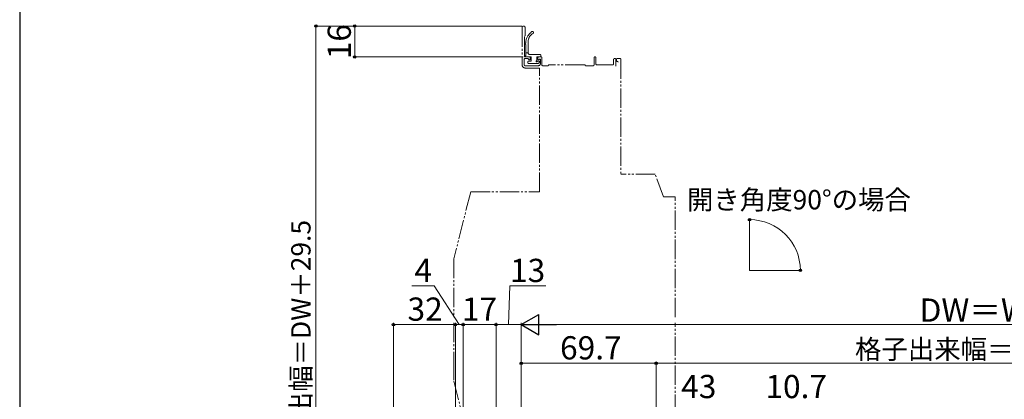
# Model space of a CAD drawing. Extents: x 0 to 1050, y 0 to 1583.
# Drawn here: x 0 to 509, y 381 to 577 of the extents above; entities that cross this region are included whole.
import ezdxf

# ---------------------------------------------------------------- set-up
doc = ezdxf.new("R2010")
doc.units = 0
doc.linetypes.add('YDIVIDE_1', pattern=[15, 10, -1, 1, -1, 1, -1])
for name, color, linetype, lineweight in [('YKK_12', 2, 'CONTINUOUS', 13), ('YKK_D', 6, 'CONTINUOUS', 13), ('YSS_KE', 3, 'CONTINUOUS', 30)]:
    doc.layers.add(name, color=color, linetype=linetype, lineweight=lineweight)
doc.styles.add('text-b', font='txt', dxfattribs={"bigfont": 'extfont2.shx'})

msp = doc.modelspace()

# ---------------------------------------------------------------- linework, layer by layer
at = {"layer": 'YKK_12', "linetype": 'YDIVIDE_1'}
for p, q in [((259.53, 572.71), (259.53, 553.26)), ((261.03, 568.58), (261.03, 572.71)), ((260.73, 557.76), (260.73, 568.03)), ((260.82, 568.24), (260.94, 568.37)), ((262.53, 565.21), (262.53, 559.66)), ((261.33, 558.06), (261.33, 563.96)), ((262.53, 559.66), (261.33, 559.66)), ((260.63, 553.26), (260.63, 556.36)), ((260.93, 556.66), (262.38, 556.66)), ((263.33, 557.46), (261.03, 557.46)), ((264.13, 557.46), (261.33, 557.46)), ((262.43, 554.46), (262.43, 554.96)), ((262.59, 556.57), (263.12, 556.04)), ((262.73, 555.26), (264.13, 555.26)), ((263.53, 558.66), (268.93, 558.66)), ((263.63, 556.26), (263.63, 557.16)), ((264.13, 557.46), (264.13, 555.26)), ((268.93, 557.46), (267.03, 557.46)), ((267.03, 557.46), (267.03, 555.56)), ((267.33, 555.26), (268.33, 555.26)), ((267.63, 556.96), (267.63, 556.26)), ((268.54, 554.74), (268.04, 554.24)), ((269.43, 557.46), (268.13, 557.46)), ((268.14, 556.04), (268.42, 556.32)), ((268.93, 556.11), (268.93, 553.96)), ((269.23, 557.76), (269.23, 558.36)), ((269.73, 553.26), (269.73, 557.16)), ((296.63, 557.16), (296.63, 553.26)), ((297.33, 557.46), (296.93, 557.46)), ((297.63, 553.76), (297.63, 557.16)), ((306.73, 556.16), (306.73, 553.76)), ((307.43, 556.66), (307.23, 556.66)), ((307.93, 552.76), (307.93, 556.16)), ((308.23, 555.66), (308.23, 556.16)), ((308.73, 556.66), (310.03, 556.66)), ((310.53, 556.16), (310.53, 496.96)), ((267.93, 552.96), (260.93, 552.96)), ((261.03, 551.76), (268.23, 551.76)), ((262.73, 554.16), (267.83, 554.16)), ((268.53, 487.76), (268.53, 551.46)), ((272.83, 552.96), (270.03, 552.96)), ((291.73, 553.46), (273.33, 553.46)), ((296.33, 552.96), (292.23, 552.96)), ((306.43, 553.46), (297.93, 553.46)), ((328.23, 496.96), (310.53, 496.96)), ((332.53, 485.16), (328.23, 496.96)), ((232.93, 487.76), (224.23, 453.16)), ((232.93, 487.76), (268.53, 487.76)), ((338.53, 485.16), (332.53, 485.16)), ((338.53, 423.06), (338.53, 485.16)), ((224.23, 453.16), (224.23, 423.06)), ((224.23, 420.06), (224.23, 389.96)), ((338.53, 357.96), (338.53, 420.06)), ((224.23, 390.66), (224.23, 396.84)), ((224.23, 389.96), (232.93, 355.36))]:
    msp.add_line(p, q, dxfattribs=at)
at = {"layer": 'YKK_12'}
for q in [(376.95, 473.51), (403.11, 447.16)]:
    msp.add_line((376.95, 447.16), q, dxfattribs=at)
at = {"layer": 'YKK_12', "linetype": 'YDIVIDE_1'}
for centre, radius, start, end in [((260.28, 572.71), 0.75, 0, 180), ((268.33, 564.55), 7, 126.7851, 179.9465), ((264.73, 570.06), 0.6, 300.0005, 170.4391), ((261.03, 568.03), 0.3, 135, 180), ((260.73, 568.58), 0.3, 315, 0), ((261.33, 564.26), 0.3, 89.9994, 270), ((267.53, 565.21), 5, 120.0005, 180), ((263.53, 559.66), 1, 180, 270), ((260.93, 556.36), 0.3, 90, 180), ((261.03, 557.76), 0.3, 180, 270), ((261.33, 557.76), 0.3, 90, 270), ((262.38, 556.36), 0.3, 45, 90), ((262.73, 554.96), 0.3, 90, 180), ((262.73, 554.46), 0.3, 180, 270), ((263.33, 556.26), 0.3, 225, 360), ((263.33, 557.16), 0.3, 360, 90), ((267.03, 555.26), 0.3, 90, 0), ((268.13, 556.96), 0.5, 90, 180), ((267.93, 556.26), 0.3, 180, 315), ((268.33, 554.96), 0.3, 315, 90), ((268.63, 556.11), 0.3, 0, 135), ((268.93, 558.36), 0.3, 0, 90), ((268.93, 557.76), 0.3, 270, 0), ((269.43, 557.16), 0.3, 360, 90), ((296.93, 557.16), 0.3, 90, 180), ((297.33, 557.16), 0.3, 360, 90), ((307.23, 556.16), 0.5, 90, 180), ((307.43, 556.16), 0.5, 0, 90), ((308.73, 556.16), 0.5, 90, 180), ((308.73, 555.66), 0.5, 180, 270), ((308.73, 554.86), 0.3, 360, 90), ((310.03, 556.16), 0.5, 0, 90), ((261.03, 553.26), 1.5, 180, 270), ((260.93, 553.26), 0.3, 180, 270), ((267.83, 554.46), 0.3, 270, 315), ((267.93, 553.96), 1, 270, 360), ((268.23, 551.46), 0.3, 0, 90), ((270.03, 553.26), 0.3, 180, 270), ((272.83, 553.16), 0.2, 270, 0), ((273.33, 553.16), 0.3, 90, 180), ((291.73, 553.16), 0.3, 0, 90), ((292.23, 553.16), 0.2, 180, 270), ((296.33, 553.26), 0.3, 270, 0), ((297.93, 553.76), 0.3, 180, 270), ((306.43, 553.76), 0.3, 270, 0)]:
    msp.add_arc(centre, radius, start, end, dxfattribs=at)
at = {"layer": 'YKK_D'}
for p, q in [((259.28, 573.46), (152.03, 573.46)), ((153.03, 272.16), (153.03, 573.46)), ((259.28, 573.46), (172.03, 573.46)), ((173.03, 573.46), (173.03, 557.46)), ((260.03, 557.46), (172.03, 557.46)), ((404.11, 447.16), (404.2, 447.16)), ((214.08, 439.16), (202.51, 439.16)), ((227.03, 419.16), (214.08, 439.16)), ((252.53, 419.16), (253.09, 439.16)), ((253.09, 439.16), (271.82, 439.16)), ((193.03, 215.16), (193.03, 420.16)), ((225.03, 419.16), (193.03, 419.16)), ((225.03, 271.71), (225.03, 420.16)), ((225.03, 271.71), (225.03, 420.16)), ((229.03, 419.16), (225.03, 419.16)), ((229.03, 272.86), (229.03, 420.16)), ((229.03, 272.86), (229.03, 420.16)), ((246.03, 419.16), (229.03, 419.16)), ((246.03, 258.66), (246.03, 420.16)), ((246.03, 258.66), (246.03, 420.16)), ((259.03, 419.16), (246.03, 419.16)), ((259.03, 258.86), (259.03, 420.16)), ((259.03, 258.86), (259.03, 420.16)), ((747.53, 419.16), (269.53, 419.16)), ((259.03, 362.16), (259.03, 400.16)), ((259.03, 399.16), (328.73, 399.16)), ((328.73, 294.52), (328.73, 400.16)), ((328.73, 294.52), (328.73, 400.16)), ((328.73, 399.16), (688.33, 399.16))]:
    msp.add_line(p, q, dxfattribs=at)
at = {"layer": 'YKK_D', "lineweight": -2}
for p, q in [((259.03, 419.16), (268.12, 424.41)), ((268.12, 413.91), (268.12, 424.41)), ((259.03, 419.16), (268.12, 413.91)), ((259.03, 419.16), (277.21, 419.16))]:
    msp.add_line(p, q, dxfattribs=at)
at = {"layer": 'YKK_D', "linetype": 'ByBlock', "lineweight": -2}
for centre, radius in [((153.03, 573.46), 0.638), ((173.03, 573.46), 0.638), ((173.03, 557.46), 0.637), ((376.95, 473.41), 0.637), ((403.2, 447.16), 0.637), ((193.03, 419.16), 0.637), ((225.03, 419.16), 0.637), ((225.03, 419.16), 0.637), ((229.03, 419.16), 0.637), ((229.03, 419.16), 0.637), ((246.03, 419.16), 0.637), ((246.03, 419.16), 0.637), ((259.03, 399.16), 0.637), ((328.73, 399.16), 0.637), ((328.73, 399.16), 0.637)]:
    msp.add_circle(centre, radius, dxfattribs=at)
at = {"layer": 'YKK_D'}
msp.add_arc((376.95, 447.16), 26.24, 0, 90, dxfattribs=at)
at = {"layer": 'YSS_KE'}
msp.add_line((0, 1530), (0, 0), dxfattribs=at)

# ---------------------------------------------------------------- texts
at = {"layer": 'YKK_D', "style": 'text-b'}
for s, height, p in [('16', 12, (171.03, 556.29)), ('出幅＝DW＋29.5', 10, (150.22, 370.79))]:
    msp.add_text(s, height=height, rotation=90, dxfattribs=at).set_placement(p)
for s, height, p in [('開き角度90°の場合', 10, (344.61, 478.7)), ('4', 12, (203.9, 441.16)), ('13', 12, (253.25, 441.16)), ('32', 12, (200.3, 421.16)), ('17', 12, (228.42, 421.16)), ('DW＝W－71', 12, (464.79, 420.66)), ('69.7', 12, (279.08, 401.16)), ('格子出来幅＝DW－139.4', 10, (431.43, 401.47)), ('43', 12, (341.64, 381.16)), ('10.7', 12, (385.14, 381.16))]:
    msp.add_text(s, height=height, dxfattribs=at).set_placement(p)

doc.saveas('drawing.dxf')
